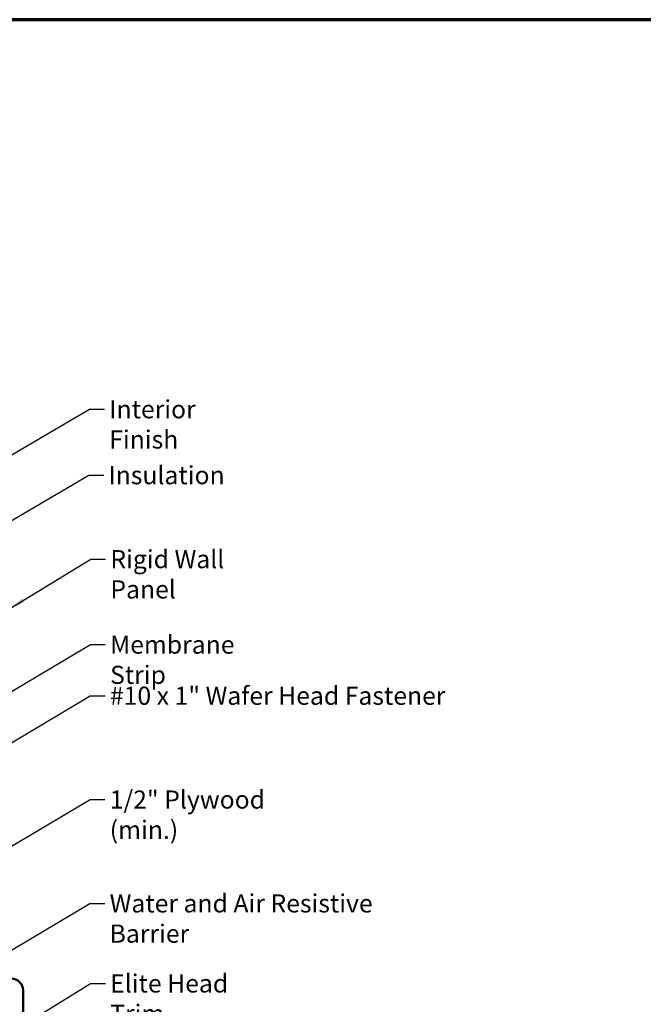
# Model space of a CAD drawing. Units: inches. Extents: x 0.6 to 33.4, y 0.6 to 21.4.
# Drawn here: x 8.8 to 17, y 8.4 to 21.4 of the extents above; entities that cross this region are included whole.
import ezdxf

# ---------------------------------------------------------------- set-up
doc = ezdxf.new("R2010")
doc.units = ezdxf.units.IN
doc.header["$LTSCALE"] = 2
doc.header["$MEASUREMENT"] = 0
for name, color, linetype, lineweight in [('Border (ANSI)', 7, 'Continuous', 70), ('Symbol (ANSI)', 7, 'Continuous', 25), ('Visible (ANSI)', 7, 'Continuous', 50)]:
    doc.layers.add(name, color=color, linetype=linetype, lineweight=lineweight)
doc.styles.add('Note Text (ANSI)', font='tahoma.ttf')
doc.dimstyles.new('Default (ANSI)$7', dxfattribs={"dimscale": 2, "dimtxt": 0.12, "dimasz": 0.098425, "dimexe": 0.125, "dimexo": 0.0625, "dimgap": 0.031496, "dimtad": 0, "dimtih": 1, "dimtoh": 1, "dimrnd": 1e-08, "dimzin": 4, "dimdsep": 46, "dimtxsty": 'Note Text (ANSI)', "dimcen": 0.09, "dimdle": 0.393701, "dimclrd": 256, "dimclre": 256, "dimclrt": 256, "dimadec": 0, "dimazin": 1, "dimtfac": 1, "dimtofl": 0, "dimtmove": 0, "dimatfit": 3, "dimfxl": 1, "dimtolj": 1, "dimtzin": 4, "dimlwd": -1, "dimlwe": -1, "dimarcsym": 0})

# ---------------------------------------------------------------- blocks, each defined once
blk = doc.blocks.new('Borders ATAS A Border')
at = {"layer": 'Border (ANSI)'}
blk.add_line((16.7, 10.7), (0.3, 10.7), dxfattribs=at)

msp = doc.modelspace()

# ---------------------------------------------------------------- linework, layer by layer
at = {"layer": 'Visible (ANSI)', "color": 1, "true_color": 0xff0000}
msp.add_line((8.79839, 8.55434), (8.79839, 6.87434), dxfattribs=at)
msp.add_arc((8.63839, 8.55434), 0.16, 0, 90, dxfattribs=at)

# ---------------------------------------------------------------- block references
at = {"xscale": 2, "yscale": 2, "zscale": 2}
msp.add_blockref('Borders ATAS A Border', (0, 0), dxfattribs=at)

# ---------------------------------------------------------------- texts
at = {"layer": 'Symbol (ANSI)', "char_height": 0.24, "attachment_point": 1, "style": 'Note Text (ANSI)'}
for s, insert, width in [('{Interior Finish}', (9.93775, 16.36612), 2.0252188), ('{Insulation}', (9.92726, 15.4938), 1.4361102), ('{Rigid Wall Panel}', (9.95233, 14.38285), 2.3369855), ('{Membrane Strip}', (9.9486, 13.25201), 2.3118963), ('{#10 x 1" Wafer Head Fastener}', (9.94633, 12.57568), 4.4660617), ('{1/2" Plywood (min.)}', (9.94404, 11.20196), 2.9218152), ('{Water and Air Resistive Barrier}', (9.9427, 9.8283), 4.4648948), ('{Elite Head Trim}', (9.94917, 8.76896), 2.2430471)]:
    msp.add_mtext(s, dxfattribs=dict(at, insert=insert, width=width))

# ---------------------------------------------------------------- leaders
at = {"layer": 'Symbol (ANSI)', "annotation_type": 0, "has_hookline": 1, "hookline_direction": 0}
for points, text_width in [([(3.37839, 12.57272), (9.67791, 16.24612), (9.87476, 16.24612)], 1.98995), ([(5.54662, 12.95829), (9.66741, 15.3738), (9.86426, 15.3738)], 1.40083), ([(8.63339, 13.615), (9.69249, 14.26285), (9.88934, 14.26285)], 2.2904), ([(7.51927, 11.84309), (9.68876, 13.13201), (9.88561, 13.13201)], 2.27831), ([(7.63839, 11.23684), (9.68648, 12.45568), (9.88333, 12.45568)], 4.44282), ([(7.39839, 9.72588), (9.6842, 11.08196), (9.88105, 11.08196)], 2.86872), ([(7.44839, 8.38185), (9.68286, 9.7083), (9.87971, 9.7083)], 4.45958), ([(8.79839, 8.09821), (9.68932, 8.64896), (9.88617, 8.64896)], 2.19836)]:
    msp.add_leader(points, dimstyle='Default (ANSI)$7', override={"dimtad": 0}, dxfattribs=dict(at, text_width=text_width))

doc.saveas('drawing.dxf')
